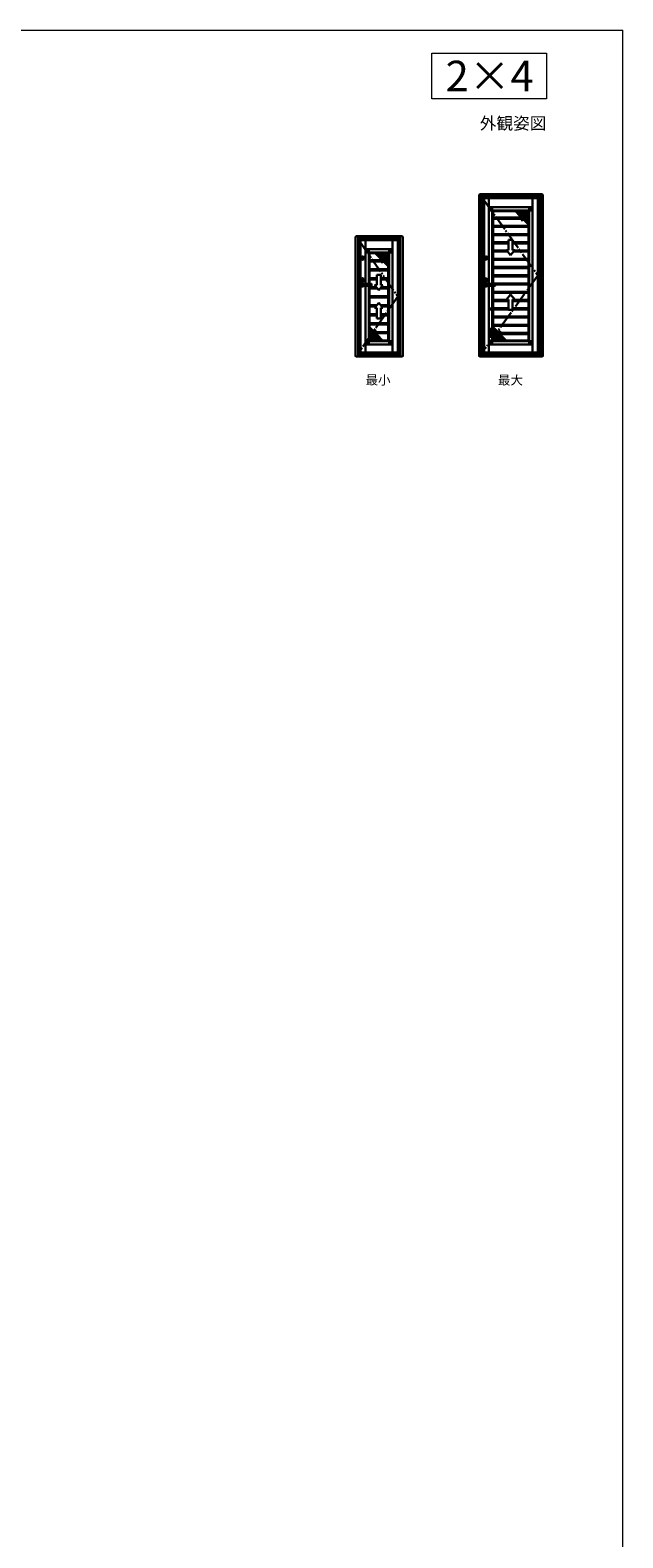
# Model space of a CAD drawing. Extents: x 0 to 1050, y 0 to 1583.
# Drawn here: x 662 to 1050, y 543 to 1530 of the extents above; entities that cross this region are included whole.
import ezdxf
from ezdxf.enums import TextEntityAlignment as Align

# ---------------------------------------------------------------- set-up
doc = ezdxf.new("R2010")
doc.units = 0
doc.linetypes.add('YDIVIDE_1', pattern=[15, 10, -1, 1, -1, 1, -1])
doc.linetypes.add('YHIDDEN_1', pattern=[4, 3, -1])
for name, color, linetype, lineweight in [('USER1', 3, 'CONTINUOUS', 13), ('YKK_13', 4, 'CONTINUOUS', 30), ('YKK_A1', 4, 'CONTINUOUS', 30), ('YKK_ZWAK', 7, 'CONTINUOUS', 30)]:
    doc.layers.add(name, color=color, linetype=linetype, lineweight=lineweight)
doc.styles.add('text-b', font='txt')

msp = doc.modelspace()

# ---------------------------------------------------------------- linework, layer by layer
at = {"layer": 'USER1'}
for p, q in [((925, 1515), (1000, 1515)), ((925, 1485), (925, 1515)), ((1000, 1515), (1000, 1485)), ((1000, 1485), (925, 1485))]:
    msp.add_line(p, q, dxfattribs=at)
at = {"layer": 'YKK_13'}
for p, q in [((962.36, 1411.9), (962.36, 1414.08)), ((962.37, 1414.1), (964.56, 1414.1)), ((962.42, 1411.88), (962.37, 1411.88)), ((962.42, 1414.02), (962.42, 1411.88)), ((962.44, 1411.88), (962.42, 1411.88)), ((964.57, 1414.03), (962.44, 1414.03)), ((962.44, 1411.88), (963.23, 1411.88)), ((963.23, 1413.22), (964.57, 1413.22)), ((963.23, 1413.22), (963.23, 1411.88)), ((963.23, 1411.88), (963.82, 1411.88)), ((964.57, 1412.64), (963.82, 1412.64)), ((963.82, 1412.64), (963.82, 1411.88)), ((963.82, 1411.88), (964.09, 1411.88)), ((964.31, 1411.88), (964.09, 1411.88)), ((964.31, 1411.88), (964.57, 1411.88)), ((964.57, 1414.08), (964.57, 1414.03)), ((964.57, 1414.03), (964.57, 1414.02)), ((964.57, 1414.02), (964.57, 1413.22)), ((964.57, 1412.64), (964.57, 1413.22)), ((964.57, 1412.64), (964.57, 1412.37)), ((964.57, 1412.37), (964.57, 1412.15)), ((964.57, 1412.15), (964.57, 1411.88)), ((988.68, 1414.08), (988.68, 1414.03)), ((988.68, 1414.03), (990.82, 1414.03)), ((988.68, 1414.03), (988.68, 1414.02)), ((988.68, 1414.02), (988.68, 1413.22)), ((990.02, 1413.22), (988.68, 1413.22)), ((988.68, 1412.64), (988.68, 1413.22)), ((988.68, 1412.64), (989.44, 1412.64)), ((988.68, 1412.64), (988.68, 1412.37)), ((988.68, 1412.37), (988.68, 1412.15)), ((988.68, 1412.15), (988.68, 1411.88)), ((988.94, 1411.88), (988.68, 1411.88)), ((990.88, 1414.1), (988.7, 1414.1)), ((988.94, 1411.88), (989.16, 1411.88)), ((989.44, 1411.88), (989.16, 1411.88)), ((989.44, 1412.64), (989.44, 1411.88)), ((990.02, 1411.88), (989.44, 1411.88)), ((990.02, 1413.22), (990.02, 1411.88)), ((990.82, 1411.88), (990.02, 1411.88)), ((990.82, 1411.88), (990.83, 1411.88)), ((990.83, 1414.02), (990.83, 1411.88)), ((990.83, 1411.88), (990.88, 1411.88)), ((990.9, 1411.9), (990.9, 1414.08)), ((881.45, 1384.4), (881.45, 1386.58)), ((881.47, 1386.6), (883.65, 1386.6)), ((881.52, 1384.38), (881.47, 1384.38)), ((881.52, 1386.52), (881.52, 1384.38)), ((881.53, 1384.38), (881.52, 1384.38)), ((883.67, 1386.53), (881.53, 1386.53)), ((881.53, 1384.38), (882.33, 1384.38)), ((882.33, 1385.72), (883.67, 1385.72)), ((882.33, 1385.72), (882.33, 1384.38)), ((882.33, 1384.38), (882.91, 1384.38)), ((883.67, 1385.14), (882.91, 1385.14)), ((882.91, 1385.14), (882.91, 1384.38)), ((882.91, 1384.38), (883.19, 1384.38)), ((883.41, 1384.38), (883.19, 1384.38)), ((883.41, 1384.38), (883.67, 1384.38)), ((883.67, 1386.58), (883.67, 1386.53)), ((883.67, 1386.53), (883.67, 1386.52)), ((883.67, 1386.52), (883.67, 1385.72)), ((883.67, 1385.14), (883.67, 1385.72)), ((883.67, 1385.14), (883.67, 1384.87)), ((883.67, 1384.87), (883.67, 1384.65)), ((883.67, 1384.65), (883.67, 1384.38)), ((896.98, 1386.58), (896.98, 1386.53)), ((896.98, 1386.53), (899.12, 1386.53)), ((896.98, 1386.53), (896.98, 1386.52)), ((896.98, 1386.52), (896.98, 1385.72)), ((898.32, 1385.72), (896.98, 1385.72)), ((896.98, 1385.14), (896.98, 1385.72)), ((896.98, 1385.14), (897.74, 1385.14)), ((896.98, 1385.14), (896.98, 1384.87)), ((896.98, 1384.87), (896.98, 1384.65)), ((896.98, 1384.65), (896.98, 1384.38)), ((897.24, 1384.38), (896.98, 1384.38)), ((899.18, 1386.6), (897, 1386.6)), ((897.24, 1384.38), (897.46, 1384.38)), ((897.74, 1384.38), (897.46, 1384.38)), ((897.74, 1385.14), (897.74, 1384.38)), ((898.32, 1384.38), (897.74, 1384.38)), ((898.32, 1385.72), (898.32, 1384.38)), ((899.12, 1384.38), (898.32, 1384.38)), ((899.12, 1384.38), (899.13, 1384.38)), ((899.13, 1386.52), (899.13, 1384.38)), ((899.13, 1384.38), (899.18, 1384.38)), ((899.2, 1384.4), (899.2, 1386.58)), ((881.45, 1326.36), (881.45, 1324.17)), ((881.52, 1326.37), (881.47, 1326.37)), ((881.47, 1324.16), (883.65, 1324.16)), ((881.52, 1324.24), (881.52, 1326.37)), ((881.53, 1326.37), (881.52, 1326.37)), ((881.53, 1326.37), (882.33, 1326.37)), ((883.67, 1324.22), (881.53, 1324.22)), ((882.33, 1325.03), (882.33, 1326.37)), ((882.33, 1326.37), (882.91, 1326.37)), ((882.33, 1325.03), (883.67, 1325.03)), ((882.91, 1325.62), (882.91, 1326.37)), ((882.91, 1326.37), (883.19, 1326.37)), ((883.67, 1325.62), (882.91, 1325.62)), ((883.41, 1326.37), (883.19, 1326.37)), ((883.41, 1326.37), (883.67, 1326.37)), ((883.67, 1326.11), (883.67, 1326.37)), ((883.67, 1325.89), (883.67, 1326.11)), ((883.67, 1325.62), (883.67, 1325.89)), ((883.67, 1325.62), (883.67, 1325.03)), ((883.67, 1324.24), (883.67, 1325.03)), ((883.67, 1324.22), (883.67, 1324.24)), ((883.67, 1324.17), (883.67, 1324.22)), ((896.98, 1326.11), (896.98, 1326.37)), ((897.24, 1326.37), (896.98, 1326.37)), ((896.98, 1325.89), (896.98, 1326.11)), ((896.98, 1325.62), (896.98, 1325.89)), ((896.98, 1325.62), (897.74, 1325.62)), ((896.98, 1325.62), (896.98, 1325.03)), ((898.32, 1325.03), (896.98, 1325.03)), ((896.98, 1324.24), (896.98, 1325.03)), ((896.98, 1324.22), (896.98, 1324.24)), ((896.98, 1324.17), (896.98, 1324.22)), ((896.98, 1324.22), (899.12, 1324.22)), ((899.18, 1324.16), (897, 1324.16)), ((897.24, 1326.37), (897.46, 1326.37)), ((897.74, 1326.37), (897.46, 1326.37)), ((897.74, 1325.62), (897.74, 1326.37)), ((898.32, 1326.37), (897.74, 1326.37)), ((898.32, 1325.03), (898.32, 1326.37)), ((899.12, 1326.37), (898.32, 1326.37)), ((899.12, 1326.37), (899.13, 1326.37)), ((899.13, 1324.24), (899.13, 1326.37)), ((899.13, 1326.37), (899.18, 1326.37)), ((899.2, 1326.36), (899.2, 1324.17)), ((962.36, 1326.36), (962.36, 1324.17)), ((962.42, 1326.37), (962.37, 1326.37)), ((962.37, 1324.16), (964.56, 1324.16)), ((962.42, 1324.24), (962.42, 1326.37)), ((962.44, 1326.37), (962.42, 1326.37)), ((962.44, 1326.37), (963.23, 1326.37)), ((964.57, 1324.22), (962.44, 1324.22)), ((963.23, 1325.03), (963.23, 1326.37)), ((963.23, 1326.37), (963.82, 1326.37)), ((963.23, 1325.03), (964.57, 1325.03)), ((963.82, 1325.62), (963.82, 1326.37)), ((963.82, 1326.37), (964.09, 1326.37)), ((964.57, 1325.62), (963.82, 1325.62)), ((964.31, 1326.37), (964.09, 1326.37)), ((964.31, 1326.37), (964.57, 1326.37)), ((964.57, 1326.11), (964.57, 1326.37)), ((964.57, 1325.89), (964.57, 1326.11)), ((964.57, 1325.62), (964.57, 1325.89)), ((964.57, 1325.62), (964.57, 1325.03)), ((964.57, 1324.24), (964.57, 1325.03)), ((964.57, 1324.22), (964.57, 1324.24)), ((964.57, 1324.17), (964.57, 1324.22)), ((988.68, 1326.11), (988.68, 1326.37)), ((988.94, 1326.37), (988.68, 1326.37)), ((988.68, 1325.89), (988.68, 1326.11)), ((988.68, 1325.62), (988.68, 1325.89)), ((988.68, 1325.62), (989.44, 1325.62)), ((988.68, 1325.62), (988.68, 1325.03)), ((990.02, 1325.03), (988.68, 1325.03)), ((988.68, 1324.24), (988.68, 1325.03)), ((988.68, 1324.22), (988.68, 1324.24)), ((988.68, 1324.17), (988.68, 1324.22)), ((988.68, 1324.22), (990.82, 1324.22)), ((990.88, 1324.16), (988.7, 1324.16)), ((988.94, 1326.37), (989.16, 1326.37)), ((989.44, 1326.37), (989.16, 1326.37)), ((989.44, 1325.62), (989.44, 1326.37)), ((990.02, 1326.37), (989.44, 1326.37)), ((990.02, 1325.03), (990.02, 1326.37)), ((990.82, 1326.37), (990.02, 1326.37)), ((990.82, 1326.37), (990.83, 1326.37)), ((990.83, 1324.24), (990.83, 1326.37)), ((990.83, 1326.37), (990.88, 1326.37)), ((990.9, 1326.36), (990.9, 1324.17))]:
    msp.add_line(p, q, dxfattribs=at)
at = {"layer": 'YKK_13', "linetype": 'YHIDDEN_1'}
for p, q in [((899.19, 1324.16), (899.19, 1324.17)), ((990.89, 1324.16), (990.89, 1324.17))]:
    msp.add_line(p, q, dxfattribs=at)
at = {"layer": 'YKK_13'}
for centre, radius, start, end in [((962.37, 1414.08), 0.015, 90, 180), ((962.37, 1411.9), 0.015, 180, 270), ((962.44, 1414.02), 0.015, 90, 180), ((964.09, 1411.9), 0.015, 270, 358.22768), ((964.57, 1411.88), 0.47, 91.77232, 178.22768), ((964.57, 1411.88), 0.28, 93.24489, 176.75511), ((964.31, 1411.9), 0.015, 176.75511, 270), ((964.56, 1412.15), 0.015, 0, 93.24489), ((964.56, 1414.08), 0.015, 0, 90), ((964.56, 1412.37), 0.015, 271.77232, 0), ((988.7, 1414.08), 0.015, 90, 180), ((988.7, 1412.37), 0.015, 180, 268.22768), ((988.7, 1412.15), 0.015, 86.75511, 180), ((988.68, 1411.88), 0.47, 1.77232, 88.22768), ((988.68, 1411.88), 0.28, 3.24489, 86.75511), ((988.94, 1411.9), 0.015, 270, 3.24489), ((989.16, 1411.9), 0.015, 181.77232, 270), ((990.82, 1414.02), 0.015, 0, 90), ((990.88, 1414.08), 0.015, 0, 90), ((990.88, 1411.9), 0.015, 270, 0), ((881.47, 1386.58), 0.015, 90, 180), ((881.47, 1384.4), 0.015, 180, 270), ((881.53, 1386.52), 0.015, 90, 180), ((883.19, 1384.4), 0.015, 270, 358.22768), ((883.67, 1384.38), 0.47, 91.77232, 178.22768), ((883.67, 1384.38), 0.28, 93.24489, 176.75511), ((883.41, 1384.4), 0.015, 176.75511, 270), ((883.65, 1386.58), 0.015, 0, 90), ((883.65, 1384.65), 0.015, 0, 93.24489), ((883.65, 1384.87), 0.015, 271.77232, 0), ((897, 1386.58), 0.015, 90, 180), ((897, 1384.87), 0.015, 180, 268.22768), ((897, 1384.65), 0.015, 86.75511, 180), ((896.98, 1384.38), 0.47, 1.77232, 88.22768), ((896.98, 1384.38), 0.28, 3.24489, 86.75511), ((897.24, 1384.4), 0.015, 270, 3.24489), ((897.46, 1384.4), 0.015, 181.77232, 270), ((899.12, 1386.52), 0.015, 0, 90), ((899.18, 1386.58), 0.015, 0, 90), ((899.18, 1384.4), 0.015, 270, 0), ((881.47, 1326.36), 0.015, 90, 180), ((881.47, 1324.17), 0.015, 180, 270), ((881.53, 1324.24), 0.015, 180, 270), ((883.19, 1326.36), 0.015, 1.77232, 90), ((883.67, 1326.37), 0.47, 181.77232, 268.22768), ((883.41, 1326.36), 0.015, 90, 183.24489), ((883.67, 1326.37), 0.28, 183.24489, 266.75511), ((883.65, 1326.11), 0.015, 266.75511, 0), ((883.65, 1324.17), 0.015, 270, 0), ((883.65, 1325.89), 0.015, 0, 88.22768), ((897, 1326.11), 0.015, 180, 273.24489), ((897, 1325.89), 0.015, 91.77232, 180), ((897, 1324.17), 0.015, 180, 270), ((896.98, 1326.37), 0.47, 271.77232, 358.22768), ((896.98, 1326.37), 0.28, 273.24489, 356.75511), ((897.24, 1326.36), 0.015, 356.75511, 90), ((897.46, 1326.36), 0.015, 90, 178.22768), ((899.12, 1324.24), 0.015, 270, 360), ((899.18, 1326.36), 0.015, 360, 90), ((899.18, 1324.17), 0.015, 270, 360), ((962.37, 1326.36), 0.015, 90, 180), ((962.37, 1324.17), 0.015, 180, 270), ((962.44, 1324.24), 0.015, 180, 270), ((964.09, 1326.36), 0.015, 1.77232, 90), ((964.57, 1326.37), 0.47, 181.77232, 268.22768), ((964.31, 1326.36), 0.015, 90, 183.24489), ((964.57, 1326.37), 0.28, 183.24489, 266.75511), ((964.56, 1326.11), 0.015, 266.75511, 0), ((964.56, 1325.89), 0.015, 0, 88.22768), ((964.56, 1324.17), 0.015, 270, 0), ((988.7, 1326.11), 0.015, 180, 273.24489), ((988.7, 1325.89), 0.015, 91.77232, 180), ((988.7, 1324.17), 0.015, 180, 270), ((988.68, 1326.37), 0.47, 271.77232, 358.22768), ((988.68, 1326.37), 0.28, 273.24489, 356.75511), ((988.94, 1326.36), 0.015, 356.75511, 90), ((989.16, 1326.36), 0.015, 90, 178.22768), ((990.82, 1324.24), 0.015, 270, 360), ((990.88, 1326.36), 0.015, 360, 90), ((990.88, 1324.17), 0.015, 270, 360)]:
    msp.add_arc(centre, radius, start, end, dxfattribs=at)
at = {"layer": 'YKK_13', "linetype": 'YHIDDEN_1'}
for centre, major_axis, start_param, end_param in [((899.18, 1324.17), (-0.0147, 0.0354), 4.502571, 4.675868), ((899.18, 1324.17), (-0.0354, 0.0147), 1.607317, 1.780614), ((990.88, 1324.17), (-0.0147, 0.0354), 4.502571, 4.675868), ((990.88, 1324.17), (-0.0354, 0.0147), 1.607317, 1.780614)]:
    msp.add_ellipse(centre, major_axis=major_axis, ratio=0.088208, start_param=start_param, end_param=end_param, dxfattribs=at)
at = {"layer": 'YKK_A1'}
for p, q in [((955.95, 1316.74), (955.95, 1422.09)), ((956.45, 1422.59), (997.15, 1422.59)), ((957.55, 1422.59), (957.55, 1316.24)), ((957.75, 1422.59), (957.75, 1316.24)), ((995.85, 1316.24), (995.85, 1422.59)), ((996.05, 1316.24), (996.05, 1422.59)), ((997.65, 1422.09), (997.65, 1316.74)), ((957.75, 1421.34), (995.85, 1421.34)), ((957.75, 1421.27), (995.85, 1421.27)), ((957.75, 1420.97), (995.85, 1420.97)), ((957.75, 1420.39), (995.85, 1420.39)), ((958.1, 1419.89), (958.1, 1318.94)), ((958.1, 1419.89), (994.35, 1419.89)), ((959.19, 1419.89), (959.19, 1318.94)), ((962.39, 1419.89), (962.39, 1414.1)), ((962.39, 1411.88), (962.39, 1363.84)), ((964.54, 1411.88), (964.54, 1363.84)), ((988.68, 1414.07), (964.57, 1414.07)), ((988.68, 1411.92), (964.57, 1411.92)), ((964.57, 1411.88), (965.07, 1411.38)), ((988.68, 1411.88), (988.18, 1411.38)), ((988.72, 1411.88), (988.72, 1326.37)), ((990.87, 1419.89), (990.87, 1414.1)), ((990.87, 1411.88), (990.87, 1326.37)), ((994.35, 1419.89), (994.35, 1318.94)), ((994.44, 1413.17), (995.24, 1413.17)), ((994.44, 1408.17), (994.44, 1413.17)), ((994.44, 1412.92), (995.24, 1412.92)), ((995, 1420.39), (995, 1413.17)), ((995.24, 1413.17), (995.24, 1408.17)), ((997.65, 1421.34), (998.07, 1421.34)), ((965.07, 1411.38), (965.07, 1363.84)), ((988.18, 1411.38), (965.07, 1411.38)), ((965.07, 1407.27), (988.18, 1407.27)), ((965.07, 1406.52), (988.18, 1406.52)), ((982.84, 1408.18), (979.64, 1411.38)), ((980.18, 1411.38), (980.18, 1410.85)), ((988.18, 1410.58), (980.44, 1410.58)), ((980.98, 1411.38), (980.98, 1410.05)), ((988.18, 1409.78), (981.24, 1409.78)), ((981.78, 1411.38), (981.78, 1409.25)), ((988.18, 1408.98), (982.04, 1408.98)), ((982.58, 1411.38), (982.58, 1408.45)), ((983.21, 1407.82), (982.84, 1408.18)), ((984.17, 1408.18), (982.84, 1408.18)), ((984.77, 1408.41), (983.21, 1407.82)), ((983.38, 1411.38), (983.38, 1408.18)), ((983.38, 1408.18), (983.38, 1407.89)), ((984.05, 1406.52), (983.56, 1405.25)), ((985.16, 1405.87), (983.56, 1405.25)), ((984.44, 1405.59), (983.69, 1405.59)), ((988.18, 1406.39), (984, 1406.39)), ((984.18, 1411.38), (984.18, 1408.19)), ((984.18, 1406.52), (984.18, 1405.49)), ((984.77, 1408.41), (984.33, 1407.27)), ((988.18, 1407.38), (984.38, 1407.38)), ((988.18, 1408.18), (984.68, 1408.18)), ((984.98, 1411.38), (984.98, 1407.38)), ((984.98, 1407.27), (984.98, 1407.99)), ((984.98, 1405.8), (984.98, 1406.52)), ((987.89, 1403.13), (985.16, 1405.87)), ((988.18, 1405.59), (985.44, 1405.59)), ((985.78, 1411.38), (985.78, 1407.38)), ((985.78, 1407.99), (985.78, 1407.27)), ((985.78, 1406.52), (985.78, 1405.25)), ((988.18, 1404.79), (986.24, 1404.79)), ((986.58, 1411.38), (986.58, 1407.38)), ((986.58, 1407.27), (986.58, 1407.99)), ((986.58, 1404.45), (986.58, 1406.52)), ((988.18, 1403.99), (987.04, 1403.99)), ((987.38, 1411.38), (987.38, 1407.38)), ((987.38, 1407.99), (987.38, 1407.27)), ((987.38, 1406.52), (987.38, 1403.65)), ((988.18, 1411.38), (988.18, 1326.87)), ((988.18, 1411.38), (988.18, 1407.78)), ((988.18, 1407.03), (988.18, 1402.8)), ((994.44, 1410.82), (995.24, 1410.82)), ((994.44, 1410.52), (995.24, 1410.52)), ((994.44, 1408.42), (995.24, 1408.42)), ((995.24, 1408.17), (994.44, 1408.17)), ((995, 1383.17), (995, 1408.17)), ((875.05, 1316.74), (875.05, 1394.59)), ((875.55, 1395.09), (905.45, 1395.09)), ((876.65, 1395.09), (876.65, 1316.24)), ((876.85, 1395.09), (876.85, 1316.24)), ((876.85, 1393.84), (904.15, 1393.84)), ((876.85, 1393.77), (904.15, 1393.77)), ((876.85, 1393.47), (904.15, 1393.47)), ((876.85, 1392.89), (904.15, 1392.89)), ((877.2, 1392.39), (877.2, 1318.94)), ((877.2, 1392.39), (902.65, 1392.39)), ((878.28, 1392.39), (878.28, 1318.94)), ((881.48, 1392.39), (881.48, 1386.6)), ((899.17, 1392.39), (899.17, 1386.6)), ((902.65, 1392.39), (902.65, 1318.94)), ((903.3, 1392.89), (903.3, 1385.67)), ((904.15, 1316.24), (904.15, 1395.09)), ((904.35, 1316.24), (904.35, 1395.09)), ((905.95, 1394.59), (905.95, 1316.74)), ((905.95, 1393.84), (906.37, 1393.84)), ((965.07, 1401.87), (988.18, 1401.87)), ((965.07, 1401.12), (988.18, 1401.12)), ((965.07, 1396.48), (988.18, 1396.48)), ((965.07, 1395.73), (988.18, 1395.73)), ((977.83, 1392.77), (975.22, 1392.77)), ((975.22, 1392.77), (975.22, 1385.89)), ((977.83, 1385.89), (977.83, 1392.77)), ((881.48, 1363.84), (881.48, 1384.38)), ((883.63, 1363.84), (883.63, 1384.38)), ((896.98, 1386.57), (883.67, 1386.57)), ((896.98, 1384.42), (883.67, 1384.42)), ((883.67, 1384.38), (884.17, 1383.88)), ((884.17, 1363.84), (884.17, 1383.88)), ((896.48, 1383.88), (884.17, 1383.88)), ((891.51, 1380.32), (887.94, 1383.88)), ((888.48, 1383.88), (888.48, 1383.35)), ((896.48, 1383.08), (888.74, 1383.08)), ((889.28, 1383.88), (889.28, 1382.55)), ((896.48, 1382.28), (889.54, 1382.28)), ((890.08, 1383.88), (890.08, 1381.75)), ((890.88, 1383.88), (890.88, 1380.95)), ((891.68, 1383.88), (891.68, 1380.39)), ((892.48, 1383.88), (892.48, 1380.69)), ((893.28, 1383.88), (893.28, 1379.29)), ((894.08, 1383.88), (894.08, 1379.29)), ((894.88, 1383.88), (894.88, 1379.29)), ((895.68, 1383.88), (895.68, 1379.29)), ((896.98, 1384.38), (896.48, 1383.88)), ((896.48, 1383.88), (896.48, 1326.87)), ((896.48, 1383.88), (896.48, 1380.28)), ((897.02, 1384.38), (897.02, 1326.37)), ((899.17, 1384.38), (899.17, 1326.37)), ((902.74, 1385.67), (903.54, 1385.67)), ((902.74, 1380.67), (902.74, 1385.67)), ((902.74, 1385.42), (903.54, 1385.42)), ((902.74, 1383.32), (903.54, 1383.32)), ((902.74, 1383.02), (903.54, 1383.02)), ((903.54, 1385.67), (903.54, 1380.67)), ((965.07, 1391.08), (975.22, 1391.08)), ((965.07, 1390.33), (975.22, 1390.33)), ((965.07, 1385.69), (973.97, 1385.69)), ((965.07, 1384.94), (974.6, 1384.94)), ((976.53, 1382.64), (973.79, 1385.89)), ((975.22, 1385.89), (973.79, 1385.89)), ((976.53, 1382.64), (979.26, 1385.89)), ((977.83, 1391.08), (988.18, 1391.08)), ((977.83, 1390.33), (988.18, 1390.33)), ((979.26, 1385.89), (977.83, 1385.89)), ((978.46, 1384.94), (988.18, 1384.94)), ((979.09, 1385.69), (988.18, 1385.69)), ((994.44, 1383.17), (995.24, 1383.17)), ((994.44, 1378.17), (994.44, 1383.17)), ((994.44, 1382.92), (995.24, 1382.92)), ((995.24, 1383.17), (995.24, 1378.17)), ((879.39, 1380.68), (879.39, 1380.77)), ((879.41, 1380.79), (879.44, 1380.79)), ((879.41, 1380.66), (879.44, 1380.66)), ((879.45, 1380.8), (879.51, 1380.8)), ((879.45, 1380.79), (879.45, 1380.8)), ((879.45, 1380.66), (879.45, 1380.65)), ((879.45, 1380.65), (879.51, 1380.65)), ((879.51, 1380.8), (879.51, 1380.78)), ((879.52, 1380.78), (879.51, 1380.78)), ((879.51, 1380.65), (879.52, 1380.68)), ((879.55, 1380.73), (879.53, 1380.77)), ((879.53, 1380.69), (879.53, 1380.69)), ((879.55, 1380.67), (879.54, 1380.68)), ((879.55, 1380.67), (879.61, 1380.67)), ((879.56, 1380.73), (879.57, 1380.73)), ((879.57, 1380.73), (879.58, 1380.76)), ((879.65, 1380.78), (879.59, 1380.78)), ((879.63, 1380.72), (879.62, 1380.69)), ((879.64, 1380.72), (879.63, 1380.72)), ((879.65, 1380.78), (879.66, 1380.77)), ((879.65, 1380.72), (879.67, 1380.68)), ((879.67, 1380.76), (879.67, 1380.76)), ((879.69, 1380.8), (879.68, 1380.77)), ((879.68, 1380.67), (879.69, 1380.67)), ((879.75, 1380.8), (879.69, 1380.8)), ((879.69, 1380.65), (879.69, 1380.67)), ((879.75, 1380.65), (879.69, 1380.65)), ((879.75, 1380.79), (879.75, 1380.8)), ((879.75, 1380.66), (879.75, 1380.65)), ((879.79, 1380.79), (879.76, 1380.79)), ((879.79, 1380.66), (879.76, 1380.66)), ((879.81, 1380.68), (879.81, 1380.77)), ((884.17, 1379.29), (896.48, 1379.29)), ((884.17, 1378.54), (896.48, 1378.54)), ((884.17, 1373.41), (896.48, 1373.41)), ((884.17, 1372.66), (896.48, 1372.66)), ((896.48, 1381.48), (890.34, 1381.48)), ((892.47, 1380.68), (891.14, 1380.68)), ((893.07, 1380.91), (891.51, 1380.32)), ((892.17, 1378.54), (891.86, 1377.75)), ((893.46, 1378.37), (891.86, 1377.75)), ((893.24, 1378.28), (892.07, 1378.28)), ((893.07, 1380.91), (892.45, 1379.29)), ((892.48, 1379.36), (892.48, 1379.29)), ((892.48, 1378.54), (892.48, 1377.99)), ((896.48, 1379.88), (892.68, 1379.88)), ((896.48, 1380.68), (892.98, 1380.68)), ((893.28, 1378.54), (893.28, 1378.3)), ((893.65, 1378.17), (893.46, 1378.37)), ((896.48, 1375.35), (893.54, 1378.28)), ((896.48, 1378.28), (893.54, 1378.28)), ((894.08, 1378.54), (894.08, 1377.75)), ((896.48, 1377.42), (894.41, 1377.42)), ((894.88, 1378.54), (894.88, 1376.95)), ((894.88, 1377.42), (894.88, 1376.95)), ((896.48, 1376.62), (895.21, 1376.62)), ((895.68, 1378.54), (895.68, 1376.62)), ((895.68, 1377.42), (895.68, 1376.15)), ((896.48, 1375.82), (896.01, 1375.82)), ((896.48, 1379.53), (896.48, 1375.3)), ((902.74, 1380.92), (903.54, 1380.92)), ((903.54, 1380.67), (902.74, 1380.67)), ((903.3, 1355.67), (903.3, 1380.67)), ((960.29, 1380.67), (960.29, 1380.76)), ((960.31, 1380.78), (960.34, 1380.78)), ((960.31, 1380.66), (960.34, 1380.66)), ((960.35, 1380.79), (960.41, 1380.79)), ((960.35, 1380.78), (960.35, 1380.79)), ((960.35, 1380.65), (960.41, 1380.65)), ((960.35, 1380.65), (960.35, 1380.65)), ((960.41, 1380.79), (960.41, 1380.77)), ((960.42, 1380.77), (960.41, 1380.77)), ((960.41, 1380.65), (960.42, 1380.68)), ((960.45, 1380.72), (960.43, 1380.76)), ((960.43, 1380.68), (960.43, 1380.68)), ((960.45, 1380.67), (960.44, 1380.68)), ((960.45, 1380.67), (960.51, 1380.67)), ((960.46, 1380.72), (960.47, 1380.72)), ((960.47, 1380.73), (960.48, 1380.76)), ((960.55, 1380.77), (960.49, 1380.77)), ((960.53, 1380.71), (960.52, 1380.68)), ((960.54, 1380.72), (960.53, 1380.72)), ((960.55, 1380.77), (960.56, 1380.76)), ((960.55, 1380.71), (960.57, 1380.68)), ((960.57, 1380.75), (960.57, 1380.75)), ((960.59, 1380.79), (960.58, 1380.76)), ((960.58, 1380.67), (960.59, 1380.67)), ((960.65, 1380.79), (960.59, 1380.79)), ((960.59, 1380.65), (960.59, 1380.67)), ((960.65, 1380.65), (960.59, 1380.65)), ((960.65, 1380.78), (960.65, 1380.79)), ((960.65, 1380.65), (960.65, 1380.65)), ((960.69, 1380.78), (960.66, 1380.78)), ((960.69, 1380.66), (960.66, 1380.66)), ((960.71, 1380.67), (960.71, 1380.76)), ((965.07, 1380.29), (988.18, 1380.29)), ((965.07, 1379.54), (988.18, 1379.54)), ((965.07, 1374.9), (988.18, 1374.9)), ((965.07, 1374.15), (988.18, 1374.15)), ((994.44, 1380.82), (995.24, 1380.82)), ((994.44, 1380.52), (995.24, 1380.52)), ((994.44, 1378.42), (995.24, 1378.42)), ((995.24, 1378.17), (994.44, 1378.17)), ((995, 1378.17), (995, 1330.67)), ((879.39, 1366.42), (879.39, 1366.51)), ((879.41, 1366.53), (879.44, 1366.53)), ((879.41, 1366.41), (879.44, 1366.41)), ((879.45, 1366.54), (879.51, 1366.54)), ((879.45, 1366.53), (879.45, 1366.54)), ((879.45, 1366.4), (879.51, 1366.4)), ((879.45, 1366.4), (879.45, 1366.4)), ((879.51, 1366.54), (879.51, 1366.52)), ((879.52, 1366.52), (879.51, 1366.52)), ((879.51, 1366.4), (879.52, 1366.43)), ((879.55, 1366.47), (879.53, 1366.51)), ((879.53, 1366.43), (879.53, 1366.43)), ((879.55, 1366.42), (879.54, 1366.43)), ((879.55, 1366.42), (879.61, 1366.42)), ((879.56, 1366.47), (879.57, 1366.47)), ((879.57, 1366.48), (879.58, 1366.51)), ((879.65, 1366.52), (879.59, 1366.52)), ((885.49, 1363.84), (879.59, 1363.84)), ((879.59, 1362.59), (885.49, 1362.59)), ((879.63, 1366.46), (879.62, 1366.43)), ((879.64, 1366.47), (879.63, 1366.47)), ((879.65, 1366.52), (879.66, 1366.51)), ((879.65, 1366.46), (879.67, 1366.43)), ((879.67, 1366.5), (879.67, 1366.5)), ((879.69, 1366.54), (879.68, 1366.51)), ((879.68, 1366.42), (879.69, 1366.42)), ((879.75, 1366.54), (879.69, 1366.54)), ((879.69, 1366.4), (879.69, 1366.42)), ((879.75, 1366.4), (879.69, 1366.4)), ((879.75, 1366.53), (879.75, 1366.54)), ((879.75, 1366.4), (879.75, 1366.4)), ((879.79, 1366.53), (879.76, 1366.53)), ((879.79, 1366.41), (879.76, 1366.41)), ((879.81, 1366.42), (879.81, 1366.51)), ((881.48, 1326.37), (881.48, 1362.59)), ((883.63, 1326.37), (883.63, 1362.59)), ((884.17, 1367.52), (888.92, 1367.52)), ((884.17, 1366.77), (888.92, 1366.77)), ((884.17, 1326.87), (884.17, 1362.59)), ((885.59, 1362.69), (885.59, 1363.74)), ((890.23, 1359.72), (887.49, 1362.98)), ((888.92, 1362.98), (887.49, 1362.98)), ((891.53, 1369.86), (888.92, 1369.86)), ((888.92, 1369.86), (888.92, 1362.98)), ((890.23, 1359.72), (892.96, 1362.98)), ((891.53, 1362.98), (891.53, 1369.86)), ((891.53, 1367.52), (896.48, 1367.52)), ((891.53, 1366.77), (896.48, 1366.77)), ((892.96, 1362.98), (891.53, 1362.98)), ((960.29, 1366.42), (960.29, 1366.51)), ((960.31, 1366.53), (960.34, 1366.53)), ((960.31, 1366.41), (960.34, 1366.41)), ((960.35, 1366.54), (960.41, 1366.54)), ((960.35, 1366.53), (960.35, 1366.54)), ((960.35, 1366.4), (960.41, 1366.4)), ((960.35, 1366.4), (960.35, 1366.4)), ((960.41, 1366.54), (960.41, 1366.52)), ((960.42, 1366.52), (960.41, 1366.52)), ((960.41, 1366.4), (960.42, 1366.43)), ((960.45, 1366.47), (960.43, 1366.51)), ((960.43, 1366.43), (960.43, 1366.43)), ((960.45, 1366.42), (960.44, 1366.43)), ((960.45, 1366.42), (960.51, 1366.42)), ((960.46, 1366.47), (960.47, 1366.47)), ((960.47, 1366.48), (960.48, 1366.51)), ((960.55, 1366.52), (960.49, 1366.52)), ((966.39, 1363.84), (960.49, 1363.84)), ((960.49, 1362.59), (966.39, 1362.59)), ((960.53, 1366.46), (960.52, 1366.43)), ((960.54, 1366.47), (960.53, 1366.47)), ((960.55, 1366.52), (960.56, 1366.51)), ((960.55, 1366.46), (960.57, 1366.43)), ((960.57, 1366.5), (960.57, 1366.5)), ((960.59, 1366.54), (960.58, 1366.51)), ((960.58, 1366.42), (960.59, 1366.42)), ((960.65, 1366.54), (960.59, 1366.54)), ((960.59, 1366.4), (960.59, 1366.42)), ((960.65, 1366.4), (960.59, 1366.4)), ((960.65, 1366.53), (960.65, 1366.54)), ((960.65, 1366.4), (960.65, 1366.4)), ((960.69, 1366.53), (960.66, 1366.53)), ((960.69, 1366.41), (960.66, 1366.41)), ((960.71, 1366.42), (960.71, 1366.51)), ((962.39, 1362.59), (962.39, 1326.37)), ((964.54, 1362.59), (964.54, 1326.37)), ((965.07, 1369.5), (988.18, 1369.5)), ((965.07, 1368.75), (988.18, 1368.75)), ((965.07, 1364.11), (988.18, 1364.11)), ((965.07, 1362.59), (965.07, 1326.87)), ((966.49, 1362.69), (966.49, 1363.74)), ((966.49, 1363.36), (988.18, 1363.36)), ((884.17, 1361.64), (888.62, 1361.64)), ((884.17, 1360.89), (889.25, 1360.89)), ((884.17, 1355.75), (896.48, 1355.75)), ((884.17, 1355), (896.48, 1355)), ((891.2, 1360.89), (896.48, 1360.89)), ((891.83, 1361.64), (896.48, 1361.64)), ((902.74, 1355.67), (903.54, 1355.67)), ((902.74, 1350.67), (902.74, 1355.67)), ((902.74, 1355.42), (903.54, 1355.42)), ((902.74, 1353.32), (903.54, 1353.32)), ((902.74, 1353.02), (903.54, 1353.02)), ((903.54, 1355.67), (903.54, 1350.67)), ((965.07, 1358.71), (988.18, 1358.71)), ((965.07, 1357.96), (988.18, 1357.96)), ((965.07, 1353.32), (975.22, 1353.32)), ((976.53, 1356.91), (973.79, 1353.65)), ((975.22, 1353.65), (973.79, 1353.65)), ((975.22, 1346.78), (975.22, 1353.65)), ((976.53, 1356.91), (979.26, 1353.65)), ((979.26, 1353.65), (977.83, 1353.65)), ((977.83, 1353.65), (977.83, 1346.78)), ((977.83, 1353.32), (988.18, 1353.32)), ((884.17, 1349.87), (888.97, 1349.87)), ((884.17, 1349.12), (888.34, 1349.12)), ((884.17, 1343.98), (888.92, 1343.98)), ((884.17, 1343.23), (888.92, 1343.23)), ((890.23, 1351.36), (887.49, 1348.1)), ((888.92, 1348.1), (887.49, 1348.1)), ((888.92, 1341.23), (888.92, 1348.1)), ((890.23, 1351.36), (892.96, 1348.1)), ((891.48, 1349.87), (896.48, 1349.87)), ((892.96, 1348.1), (891.53, 1348.1)), ((891.53, 1348.1), (891.53, 1341.23)), ((891.53, 1343.98), (896.48, 1343.98)), ((891.53, 1343.23), (896.48, 1343.23)), ((892.11, 1349.12), (896.48, 1349.12)), ((902.74, 1350.92), (903.54, 1350.92)), ((903.54, 1350.67), (902.74, 1350.67)), ((903.3, 1350.67), (903.3, 1330.67)), ((975.32, 1347.75), (962.72, 1347.75)), ((975.32, 1347), (962.72, 1347)), ((965.07, 1352.57), (975.22, 1352.57)), ((965.07, 1347.92), (975.22, 1347.92)), ((975.22, 1347.17), (965.07, 1347.17)), ((977.83, 1346.78), (975.22, 1346.78)), ((977.83, 1352.57), (988.18, 1352.57)), ((977.83, 1347.92), (988.18, 1347.92)), ((988.18, 1347.17), (977.83, 1347.17)), ((884.17, 1338.1), (896.48, 1338.1)), ((884.17, 1337.35), (896.48, 1337.35)), ((884.17, 1331.23), (884.17, 1335.45)), ((884.17, 1335.41), (886.79, 1332.79)), ((884.17, 1334.47), (885.11, 1334.47)), ((884.17, 1333.67), (885.91, 1333.67)), ((884.97, 1334.61), (884.97, 1333.33)), ((884.97, 1333.67), (884.97, 1332.21)), ((885.77, 1333.33), (885.77, 1333.81)), ((885.77, 1332.21), (885.77, 1333.67)), ((886.57, 1333.01), (886.57, 1332.21)), ((887.19, 1332.39), (888.79, 1333.01)), ((888.48, 1332.21), (888.79, 1333.01)), ((891.53, 1341.23), (888.92, 1341.23)), ((962.72, 1334.48), (963.65, 1334.48)), ((963.52, 1331.7), (963.52, 1334.61)), ((965.07, 1342.53), (988.18, 1342.53)), ((965.07, 1341.78), (988.18, 1341.78)), ((965.07, 1337.13), (988.18, 1337.13)), ((965.07, 1331.23), (965.07, 1335.45)), ((965.07, 1335.41), (968.09, 1332.39)), ((965.07, 1335.07), (965.41, 1335.07)), ((965.07, 1334.27), (966.21, 1334.27)), ((965.07, 1333.47), (967.01, 1333.47)), ((965.36, 1336.38), (988.18, 1336.38)), ((965.87, 1331.74), (965.87, 1334.61)), ((966.67, 1333.81), (966.67, 1331.74)), ((967.47, 1333.01), (967.47, 1331.74)), ((968.09, 1332.39), (969.69, 1333.01)), ((969.69, 1333.01), (969.2, 1331.74)), ((881.48, 1324.16), (881.48, 1318.94)), ((884.17, 1326.87), (883.67, 1326.37)), ((896.98, 1326.34), (883.67, 1326.34)), ((896.98, 1324.19), (883.67, 1324.19)), ((884.17, 1332.87), (886.71, 1332.87)), ((884.17, 1332.21), (896.48, 1332.21)), ((884.17, 1331.46), (896.48, 1331.46)), ((884.17, 1330.87), (887.97, 1330.87)), ((884.17, 1326.87), (884.17, 1330.48)), ((884.17, 1330.07), (887.67, 1330.07)), ((884.17, 1329.27), (890.31, 1329.27)), ((884.17, 1328.47), (891.11, 1328.47)), ((884.17, 1327.67), (891.91, 1327.67)), ((896.48, 1326.87), (884.17, 1326.87)), ((884.97, 1331.46), (884.97, 1326.87)), ((885.77, 1326.87), (885.77, 1331.46)), ((886.57, 1331.46), (886.57, 1326.87)), ((886.79, 1332.79), (887.19, 1332.39)), ((887.37, 1332.46), (887.37, 1332.21)), ((887.37, 1331.46), (887.37, 1326.87)), ((887.58, 1329.85), (888.2, 1331.46)), ((887.58, 1329.85), (889.14, 1330.43)), ((888.17, 1332.21), (888.17, 1332.77)), ((888.17, 1331.39), (888.17, 1331.46)), ((888.17, 1326.87), (888.17, 1330.07)), ((888.18, 1330.07), (889.51, 1330.07)), ((888.97, 1326.87), (888.97, 1330.37)), ((889.14, 1330.43), (892.71, 1326.87)), ((889.77, 1326.87), (889.77, 1329.81)), ((890.57, 1326.87), (890.57, 1329.01)), ((891.37, 1326.87), (891.37, 1328.21)), ((892.17, 1326.87), (892.17, 1327.41)), ((896.48, 1326.87), (896.98, 1326.37)), ((899.17, 1324.16), (899.17, 1318.94)), ((902.74, 1330.67), (903.54, 1330.67)), ((902.74, 1325.67), (902.74, 1330.67)), ((902.74, 1330.42), (903.54, 1330.42)), ((902.74, 1328.32), (903.54, 1328.32)), ((902.74, 1328.02), (903.54, 1328.02)), ((902.74, 1325.92), (903.54, 1325.92)), ((903.54, 1325.67), (902.74, 1325.67)), ((903.3, 1325.67), (903.3, 1318.52)), ((903.54, 1330.67), (903.54, 1325.67)), ((962.39, 1324.16), (962.39, 1318.94)), ((962.72, 1330.85), (966.51, 1330.85)), ((962.72, 1330.07), (966.22, 1330.07)), ((962.72, 1329.27), (968.86, 1329.27)), ((964.32, 1330.95), (964.32, 1329.66)), ((965.07, 1326.87), (964.57, 1326.37)), ((988.68, 1326.34), (964.57, 1326.34)), ((988.68, 1324.19), (964.57, 1324.19)), ((965.07, 1332.67), (967.81, 1332.67)), ((965.07, 1331.87), (969.25, 1331.87)), ((965.07, 1331.74), (988.18, 1331.74)), ((965.07, 1330.99), (988.18, 1330.99)), ((965.07, 1330.87), (968.87, 1330.87)), ((965.07, 1326.87), (965.07, 1330.48)), ((965.07, 1330.07), (968.57, 1330.07)), ((965.07, 1329.27), (971.21, 1329.27)), ((965.07, 1328.47), (972.01, 1328.47)), ((965.07, 1327.67), (972.81, 1327.67)), ((988.18, 1326.87), (965.07, 1326.87)), ((965.12, 1330.95), (965.12, 1329.66)), ((965.87, 1329.76), (965.87, 1330.99)), ((965.87, 1326.87), (965.87, 1329.52)), ((965.92, 1330.95), (965.92, 1329.66)), ((966.55, 1330.95), (966.13, 1329.85)), ((966.67, 1330.99), (966.67, 1329.27)), ((966.67, 1329.52), (966.67, 1326.87)), ((966.73, 1330.07), (968.06, 1330.07)), ((967.47, 1330.99), (967.47, 1329.27)), ((967.47, 1329.52), (967.47, 1326.87)), ((968.27, 1332.46), (968.27, 1331.74)), ((968.27, 1330.99), (968.27, 1329.27)), ((968.27, 1329.52), (968.27, 1326.87)), ((968.92, 1330.99), (968.48, 1329.85)), ((968.48, 1329.85), (970.04, 1330.43)), ((969.07, 1331.74), (969.07, 1332.77)), ((969.07, 1326.87), (969.07, 1330.07)), ((969.08, 1330.07), (970.41, 1330.07)), ((969.87, 1329.27), (969.87, 1330.37)), ((969.87, 1326.87), (969.87, 1329.52)), ((970.04, 1330.43), (970.41, 1330.07)), ((970.41, 1330.07), (973.61, 1326.87)), ((970.67, 1326.87), (970.67, 1329.81)), ((971.47, 1326.87), (971.47, 1329.01)), ((972.27, 1326.87), (972.27, 1328.21)), ((973.07, 1326.87), (973.07, 1327.41)), ((988.18, 1326.87), (988.68, 1326.37)), ((990.87, 1324.16), (990.87, 1318.94)), ((994.44, 1330.67), (995.24, 1330.67)), ((994.44, 1325.67), (994.44, 1330.67)), ((994.44, 1330.42), (995.24, 1330.42)), ((994.44, 1328.32), (995.24, 1328.32)), ((994.44, 1328.02), (995.24, 1328.02)), ((994.44, 1325.92), (995.24, 1325.92)), ((995.24, 1325.67), (994.44, 1325.67)), ((995, 1325.67), (995, 1318.52)), ((995.24, 1330.67), (995.24, 1325.67)), ((905.45, 1316.24), (875.55, 1316.24)), ((876.4, 1316.24), (876.4, 1316.08)), ((904.15, 1318.52), (876.85, 1318.52)), ((904.15, 1318.44), (876.85, 1318.44)), ((904.15, 1317.29), (876.85, 1317.29)), ((904.15, 1316.99), (876.85, 1316.99)), ((902.65, 1318.94), (877.2, 1318.94)), ((905.95, 1319.84), (906.25, 1319.84)), ((997.15, 1316.24), (956.45, 1316.24)), ((957.3, 1316.24), (957.3, 1316.08)), ((995.85, 1318.52), (957.75, 1318.52)), ((995.85, 1318.44), (957.75, 1318.44)), ((995.85, 1317.29), (957.75, 1317.29)), ((995.85, 1316.99), (957.75, 1316.99)), ((994.35, 1318.94), (958.1, 1318.94)), ((996.3, 1316.24), (996.3, 1316.08)), ((997.65, 1319.84), (997.95, 1319.84))]:
    msp.add_line(p, q, dxfattribs=at)
at = {"layer": 'YKK_A1', "linetype": 'YDIVIDE_1'}
for p, q in [((958.1, 1419.89), (994.35, 1369.42)), ((877.2, 1392.39), (902.65, 1355.67)), ((994.35, 1369.42), (958.1, 1318.94)), ((902.65, 1355.67), (877.2, 1318.94))]:
    msp.add_line(p, q, dxfattribs=at)
at = {"layer": 'YKK_A1'}
for centre, radius in [((879.6, 1380.72), 1.1), ((879.6, 1380.72), 0.723), ((879.6, 1380.72), 0.312), ((879.6, 1380.72), 0.29), ((879.6, 1380.72), 0.29), ((879.6, 1380.72), 0.28), ((879.6, 1380.72), 0.215), ((960.5, 1380.72), 1.1), ((960.5, 1380.72), 0.723), ((960.5, 1380.72), 0.312), ((960.5, 1380.72), 0.29), ((960.5, 1380.72), 0.29), ((960.5, 1380.72), 0.28), ((960.5, 1380.72), 0.215), ((879.6, 1366.47), 1.1), ((879.6, 1366.47), 0.723), ((879.6, 1366.47), 0.312), ((879.6, 1366.47), 0.29), ((879.6, 1366.47), 0.29), ((879.6, 1366.47), 0.28), ((879.6, 1366.47), 0.215), ((960.5, 1366.47), 1.1), ((960.5, 1366.47), 0.723), ((960.5, 1366.47), 0.312), ((960.5, 1366.47), 0.29), ((960.5, 1366.47), 0.29), ((960.5, 1366.47), 0.28), ((960.5, 1366.47), 0.215)]:
    msp.add_circle(centre, radius, dxfattribs=at)
for centre, radius, start, end in [((956.45, 1422.09), 0.5, 90, 180), ((997.15, 1422.09), 0.5, 0, 90), ((875.55, 1394.59), 0.5, 90, 180), ((905.45, 1394.59), 0.5, 0, 90), ((879.41, 1380.77), 0.015, 90, 180), ((879.41, 1380.68), 0.015, 180, 270), ((879.44, 1380.8), 0.01, 270, 305), ((879.44, 1380.65), 0.01, 55, 90), ((879.52, 1380.76), 0.015, 22, 90), ((879.53, 1380.68), 0.01, 90, 165), ((879.53, 1380.68), 0.01, 20, 90), ((879.56, 1380.73), 0.0075, 202, 270), ((879.57, 1380.73), 0.0075, 270, 350), ((879.59, 1380.76), 0.015, 90, 170), ((879.61, 1380.69), 0.015, 270, 350), ((879.63, 1380.72), 0.0075, 90, 170), ((879.64, 1380.72), 0.0075, 22, 90), ((879.67, 1380.77), 0.01, 200, 270), ((879.67, 1380.77), 0.01, 270, 345), ((879.68, 1380.69), 0.015, 202, 270), ((879.76, 1380.8), 0.01, 235, 270), ((879.76, 1380.65), 0.01, 90, 125), ((879.79, 1380.77), 0.015, 0, 90), ((879.79, 1380.68), 0.015, 270, 0), ((960.31, 1380.76), 0.015, 90, 180), ((960.31, 1380.67), 0.015, 180, 270), ((960.34, 1380.79), 0.01, 270, 305), ((960.34, 1380.65), 0.01, 55, 90), ((960.42, 1380.75), 0.015, 22, 90), ((960.43, 1380.67), 0.01, 90, 165), ((960.43, 1380.67), 0.01, 20, 90), ((960.46, 1380.73), 0.0075, 202, 270), ((960.47, 1380.73), 0.0075, 270, 350), ((960.49, 1380.75), 0.015, 90, 170), ((960.51, 1380.68), 0.015, 270, 350), ((960.53, 1380.71), 0.0075, 90, 170), ((960.54, 1380.71), 0.0075, 22, 90), ((960.57, 1380.76), 0.01, 200, 270), ((960.57, 1380.76), 0.01, 270, 345), ((960.58, 1380.68), 0.015, 202, 270), ((960.66, 1380.79), 0.01, 235, 270), ((960.66, 1380.65), 0.01, 90, 125), ((960.69, 1380.76), 0.015, 0, 90), ((960.69, 1380.67), 0.015, 270, 0), ((879.59, 1363.22), 1.1, 34.62354, 325.37646), ((879.41, 1366.51), 0.015, 90, 180), ((879.41, 1366.42), 0.015, 180, 270), ((879.44, 1366.54), 0.01, 270, 305), ((879.44, 1366.4), 0.01, 55, 90), ((879.52, 1366.5), 0.015, 22, 90), ((879.53, 1366.42), 0.01, 90, 165), ((879.53, 1366.42), 0.01, 20, 90), ((879.56, 1366.48), 0.0075, 202, 270), ((879.57, 1366.48), 0.0075, 270, 350), ((879.59, 1366.5), 0.015, 90, 170), ((879.61, 1366.43), 0.015, 270, 350), ((879.63, 1366.46), 0.0075, 90, 170), ((879.64, 1366.46), 0.0075, 22, 90), ((879.67, 1366.51), 0.01, 200, 270), ((879.67, 1366.51), 0.01, 270, 345), ((879.68, 1366.43), 0.015, 202, 270), ((879.76, 1366.54), 0.01, 235, 270), ((879.76, 1366.4), 0.01, 90, 125), ((879.79, 1366.51), 0.015, 0, 90), ((879.79, 1366.42), 0.015, 270, 0), ((885.49, 1363.74), 0.1, 0, 90), ((885.49, 1362.69), 0.1, 270, 0), ((960.49, 1363.22), 1.1, 34.62354, 325.37646), ((960.31, 1366.51), 0.015, 90, 180), ((960.31, 1366.42), 0.015, 180, 270), ((960.34, 1366.54), 0.01, 270, 305), ((960.34, 1366.4), 0.01, 55, 90), ((960.42, 1366.5), 0.015, 22, 90), ((960.43, 1366.42), 0.01, 90, 165), ((960.43, 1366.42), 0.01, 20, 90), ((960.46, 1366.48), 0.0075, 202, 270), ((960.47, 1366.48), 0.0075, 270, 350), ((960.49, 1366.5), 0.015, 90, 170), ((960.51, 1366.43), 0.015, 270, 350), ((960.53, 1366.46), 0.0075, 90, 170), ((960.54, 1366.46), 0.0075, 22, 90), ((960.57, 1366.51), 0.01, 200, 270), ((960.57, 1366.51), 0.01, 270, 345), ((960.58, 1366.43), 0.015, 202, 270), ((960.66, 1366.54), 0.01, 235, 270), ((960.66, 1366.4), 0.01, 90, 125), ((960.69, 1366.51), 0.015, 0, 90), ((960.69, 1366.42), 0.015, 270, 0), ((966.39, 1363.74), 0.1, 0, 90), ((966.39, 1362.69), 0.1, 270, 0), ((875.55, 1316.74), 0.5, 180, 270), ((905.45, 1316.74), 0.5, 270, 0), ((956.45, 1316.74), 0.5, 180, 270), ((997.15, 1316.74), 0.5, 270, 0)]:
    msp.add_arc(centre, radius, start, end, dxfattribs=at)
for centre in [(879.59, 1363.22), (960.49, 1363.22)]:
    msp.add_ellipse(centre, major_axis=(0, -0.625), ratio=0.832, start_param=3.141593, end_param=6.283185, dxfattribs=at)
at = {"layer": 'YKK_ZWAK', "lineweight": 20}
for p in [(0, 1530), (1050, 0)]:
    msp.add_line(p, (1050, 1530), dxfattribs=at)

# ---------------------------------------------------------------- texts
at = {"layer": 'USER1'}
for s, height, p in [('2×4', 20, (991.6, 1490)), ('外観姿図', 8, (1000, 1465))]:
    msp.add_text(s, height=height, dxfattribs=at).set_placement(p, align=Align.RIGHT)
at = {"layer": 'USER1', "style": 'text-b'}
for s, p in [('最小', (881.59, 1297.91)), ('最大', (968.23, 1297.84))]:
    msp.add_text(s, height=6, dxfattribs=at).set_placement(p)

doc.saveas('drawing.dxf')
